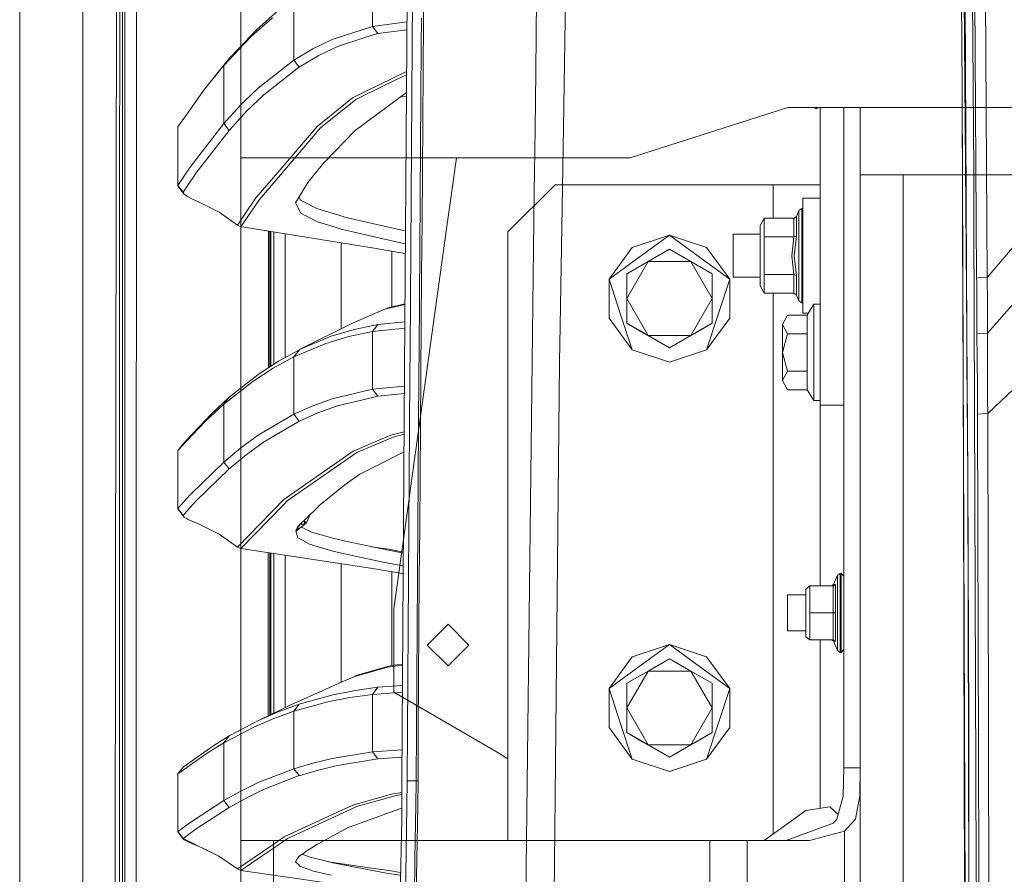
# Model space of a CAD drawing. Units: millimetres. Extents: x 967 to 8541, y -1600 to 1612.
# Drawn here: x 977 to 1249, y 159 to 395 of the extents above; entities that cross this region are included whole.
import ezdxf

# ---------------------------------------------------------------- set-up
doc = ezdxf.new("R2010")
doc.units = ezdxf.units.MM
doc.layers.add('1', color=7, linetype='Continuous', true_color=0xffffff)

msp = doc.modelspace()

# ---------------------------------------------------------------- linework, layer by layer
at = {"layer": '1', "color": 18, "linetype": 'Continuous', "lineweight": 13}
for p, q in [((994.199931, 711.175834), (994.199931, -711.175884)), ((1037.749945, 711.175834), (1037.749945, -711.175884)), ((1121.726214, 609.253441), (1119.201599, 380.093103)), ((1238.142907, 308.059548), (1235.907732, 600.297724)), ((1236.905753, 375.373637), (1235.163151, 582.367813)), ((1240.078627, 352.776831), (1238.742291, 552.038585)), ((1239.649474, 513.547396), (1240.785776, 339.268511)), ((1003.626047, 492.55315), (1003.154932, 236.425718)), ((1005.815445, 492.55315), (1005.770146, 200.001126)), ((1128.603398, 478.151744), (1126.813589, 364.75352)), ((1008.957, 457.499696), (1008.916079, 200.000008)), ((976.750075, -711.175884), (976.750075, 439.200019)), ((1243.813931, 323.382472), (1243.126332, 435.697233)), ((1082.975088, 298.145866), (1083.740889, 411.888724)), ((1074.171721, 408.585285), (1074.171721, 392.701571)), ((1088.214575, 394.455885), (1088.31328, 408.443218)), ((1004.366337, 405.905729), (1004.358469, 391.908979)), ((1005.148589, 391.907935), (1005.15288, 405.904656)), ((1085.081278, 387.333786), (1085.174023, 401.321476)), ((1237.724959, 399.959689), (1238.168656, 308.025633)), ((1048.012434, 396.976208), (1042.268931, 391.951506)), ((1052.451788, 399.351483), (1052.452027, 383.41934)), ((1040.773569, 390.019452), (1046.521841, 395.042693)), ((1087.58825, 387.419855), (1087.639271, 394.978409)), ((1088.11277, 380.467241), (1088.214575, 394.455885)), ((1004.358469, 391.908979), (1004.35084, 377.912228)), ((1005.144535, 377.911245), (1005.148589, 391.907935)), ((1042.268931, 391.951506), (1038.731315, 388.218521)), ((1074.171721, 392.701571), (1062.978684, 389.103835)), ((1083.619989, 393.931747), (1074.171721, 392.701571)), ((1074.171721, 392.701571), (1075.636088, 390.773748)), ((1083.605698, 391.809061), (1075.636088, 390.773748)), ((1040.773569, 390.019452), (1038.731402, 387.86722)), ((1062.978684, 389.103835), (1057.628332, 386.51902)), ((1064.44162, 387.18093), (1072.331368, 389.713114)), ((1075.636088, 390.773748), (1072.331368, 389.713114)), ((1038.731399, 387.867217), (1033.09673, 381.928866)), ((1034.599244, 383.858298), (1037.100254, 386.497383)), ((1038.731312, 388.218518), (1037.100254, 386.497383)), ((1052.452027, 383.41934), (1057.628332, 386.51902)), ((1059.089838, 384.599214), (1064.44162, 387.18093)), ((1085.081278, 387.333786), (1084.985672, 373.344814)), ((1087.58825, 387.419855), (1087.490736, 373.424058)), ((1029.286801, 377.286707), (1034.599244, 383.858298)), ((1034.599244, 383.858298), (1033.09673, 381.928866)), ((1052.452027, 383.41934), (1042.641341, 375.774001)), ((1052.452027, 383.41934), (1053.911625, 381.503021)), ((1059.089838, 384.599214), (1053.911625, 381.503021)), ((1033.09673, 381.928866), (1027.779042, 375.3596)), ((1033.09673, 381.928866), (1033.09673, 365.904396)), ((1044.095694, 373.865788), (1053.742586, 381.371533)), ((1053.911625, 381.503021), (1053.742586, 381.371533)), ((1004.35084, 377.912228), (1004.343449, 363.915478)), ((1005.140721, 363.914525), (1005.144535, 377.911245)), ((1068.590342, 372.969841), (1083.52813, 380.288032)), ((1083.522042, 379.383739), (1077.942311, 376.651203)), ((1088.008343, 366.477405), (1088.11277, 380.467241)), ((1119.201599, 380.093103), (1119.010865, 364.468282)), ((1022.809446, 368.313499), (1027.779042, 375.3596)), ((1029.286801, 377.286707), (1027.779042, 375.3596)), ((1042.641341, 375.774001), (1038.735309, 371.988071)), ((1069.567381, 372.549777), (1077.942311, 376.651203)), ((1236.905753, 375.373637), (1237.093865, 310.017382)), ((1236.905753, 375.373637), (1237.172305, 300.487047)), ((1044.095694, 373.865788), (1039.271056, 369.197761)), ((1069.567381, 372.549777), (1059.802948, 364.678477)), ((1068.590342, 372.969841), (1065.660178, 370.605653)), ((1083.488703, 374.432023), (1075.345694, 368.428861)), ((1081.962936, 373.307202), (1083.4817, 373.391886)), ((1084.985672, 373.344814), (1084.887921, 359.35471)), ((1087.490736, 373.424058), (1087.391077, 359.427517)), ((1033.09673, 365.904396), (1037.820279, 371.101176)), ((1038.735305, 371.988067), (1037.820279, 371.101176)), ((1065.660178, 370.605653), (1058.830677, 365.095531)), ((1188.736616, 370.290016), (1145.270048, 356.410002)), ((1660.249888, 370.290016), (1188.736616, 370.290016)), ((1196.502863, 370.025074), (1196.096143, 370.290016)), ((1196.502863, 370.025074), (1196.502863, 370.290016)), ((1196.801602, 370.025074), (1196.502863, 370.025074)), ((1197.073275, 370.290016), (1196.801602, 370.025074)), ((1196.801602, 370.290016), (1196.801602, 370.025074)), ((1197.073275, 370.290016), (1196.801602, 370.025074)), ((1197.701393, 370.290016), (1197.701393, 288.199996)), ((1204.201399, 370.290016), (1204.201399, 356.985902)), ((1208.70155, 370.290016), (1208.70155, 356.985902)), ((1020.434557, 364.946281), (1022.809445, 368.313497)), ((1038.736136, 368.610308), (1037.046372, 366.754597)), ((1039.271056, 369.197761), (1038.73614, 368.610313)), ((1069.319426, 363.986408), (1075.345694, 368.428861)), ((1020.434557, 364.946281), (1020.434319, 355.721836)), ((1033.09673, 365.904396), (1024.059712, 354.19554)), ((1033.09673, 365.904396), (1034.543692, 364.006226)), ((1034.543692, 364.006226), (1037.046372, 366.754597)), ((1058.830677, 365.095531), (1047.977387, 352.418368)), ((1059.802948, 364.678477), (1050.905644, 354.298746)), ((1087.902008, 352.486526), (1088.008343, 366.477405)), ((1119.010865, 364.468282), (1118.794857, 346.776044)), ((1126.813589, 364.75352), (1125.950037, 310.054397)), ((1294.758259, 365.904932), (1243.88188, 308.070158)), ((1004.343449, 363.915478), (1004.336296, 349.918728)), ((1005.136906, 349.917804), (1005.140721, 363.914525)), ((1034.543692, 364.006226), (1025.497376, 352.309143)), ((1069.319426, 363.986408), (1060.615717, 354.952102)), ((1084.887921, 359.35471), (1084.7885, 345.363622)), ((1087.391077, 359.427517), (1087.289988, 345.430379)), ((1274.275242, 359.446859), (1243.813931, 323.382472)), ((1037.749945, 356.410002), (1097.286076, 356.410002)), ((1094.483315, 336.229717), (1097.286076, 356.410002)), ((1097.286126, 356.410002), (1145.270048, 356.410002)), ((1204.201399, 316.383218), (1204.201399, 356.985902)), ((1208.70155, 316.383218), (1208.70155, 356.985902)), ((1020.434319, 355.721836), (1020.389019, 348.723476)), ((1020.434319, 355.721836), (1020.434319, 348.8299)), ((1024.059712, 354.19554), (1022.811312, 352.347888)), ((1050.905644, 354.298746), (1042.897402, 344.955956)), ((1058.143078, 351.93709), (1059.833943, 353.998875)), ((1060.615717, 354.952102), (1059.833943, 353.998875)), ((1022.811311, 352.347887), (1020.434319, 348.8299)), ((1025.497376, 352.309143), (1022.81178, 348.343346)), ((1047.977387, 352.418368), (1041.938006, 345.36386)), ((1056.277214, 349.66213), (1058.143078, 351.93709)), ((1087.794482, 338.494664), (1087.902008, 352.486526)), ((1208.702027, 220.850011), (1208.702027, 351.700013)), ((1212.243735, 351.700013), (1208.702027, 351.700013)), ((1220.638691, 351.700013), (1212.243735, 351.700013)), ((1220.638691, 351.700013), (1220.638691, 257.849996)), ((1248.147427, 351.700013), (1220.638691, 351.700013)), ((1240.132033, 338.375097), (1240.078627, 352.776831)), ((1269.242941, 351.700013), (1248.147427, 351.700013)), ((1004.336296, 349.918728), (1004.329621, 335.921948)), ((1005.13333, 335.921084), (1005.136906, 349.917804)), ((1020.434319, 348.8299), (1020.389019, 348.723476)), ((1020.389019, 348.723476), (1022.131859, 346.383189)), ((1020.434319, 348.8299), (1021.867453, 346.948867)), ((1022.811779, 348.343345), (1021.867453, 346.948867)), ((1056.277214, 349.66213), (1054.444252, 346.617942)), ((1111.527859, 336.000001), (1124.527871, 349.000012)), ((1124.527871, 349.000012), (1144.577919, 349.000012)), ((1158.727824, 349.000012), (1144.577919, 349.000012)), ((1184.701382, 349.000012), (1158.727824, 349.000012)), ((1184.701382, 349.000012), (1197.701393, 349.000012)), ((1184.701382, 339.737599), (1184.701382, 349.000012)), ((1021.867453, 346.948867), (1021.834074, 346.84286)), ((1021.834074, 346.84286), (1022.131859, 346.383189)), ((1022.131859, 346.383189), (1022.812062, 345.91785)), ((1022.812063, 345.917849), (1023.039757, 345.762079)), ((1023.039757, 345.762079), (1024.434029, 345.039999)), ((1041.938006, 345.36386), (1038.737771, 340.610615)), ((1054.444252, 346.617942), (1052.885472, 344.028955)), ((1054.225146, 344.789272), (1053.852357, 345.63486)), ((1084.7885, 345.363622), (1084.688364, 331.371581)), ((1087.289988, 345.430379), (1087.187945, 331.432735)), ((1118.794857, 346.776044), (1116.035162, 120.760058)), ((1192.926346, 345.298236), (1197.701393, 345.298236)), ((1192.926346, 345.298236), (1192.926346, 334.328865)), ((1024.434029, 345.039999), (1026.109158, 344.286894)), ((1031.776129, 341.399794), (1026.109158, 344.286894)), ((1042.897402, 344.955956), (1038.737812, 338.787277)), ((1052.885472, 344.028955), (1052.996813, 343.803858)), ((1054.329335, 341.114109), (1052.996813, 343.803858)), ((1054.225146, 344.789272), (1055.708109, 344.015156)), ((1058.727919, 342.438703), (1055.708109, 344.015156)), ((1058.727919, 342.438703), (1066.058813, 340.194767)), ((1208.70155, 342.723226), (1208.702027, 342.723226)), ((1036.862313, 337.825035), (1031.776129, 341.399794)), ((1038.73777, 340.610615), (1036.862313, 337.825035)), ((1054.329335, 341.114109), (1055.758654, 340.388244)), ((1058.962284, 338.761126), (1055.758654, 340.388244)), ((1066.366373, 340.100621), (1066.058813, 340.194767)), ((1066.366373, 340.100621), (1081.405579, 336.682355)), ((1181.126295, 337.737595), (1182.280957, 339.737599)), ((1182.280957, 339.737599), (1190.4096, 339.737599)), ((1182.280957, 334.580427), (1182.280957, 339.737599)), ((1190.4096, 339.737599), (1190.640627, 339.779621)), ((1190.4096, 339.737599), (1190.4096, 334.580427)), ((1190.640627, 339.779621), (1191.12271, 340.243702)), ((1191.13773, 340.278005), (1191.12271, 340.243702)), ((1191.796242, 341.867661), (1191.13773, 340.278005)), ((1191.13773, 334.850614), (1191.13773, 340.278005)), ((1192.627608, 342.423236), (1191.796242, 341.867661)), ((1191.796242, 341.867661), (1191.796242, 338.222777)), ((1192.627608, 338.615631), (1192.627608, 342.423236)), ((1192.926346, 342.423236), (1192.627608, 342.423236)), ((1036.862313, 337.825035), (1037.816464, 337.420916)), ((1038.737812, 338.787276), (1037.816464, 337.420916)), ((1037.816464, 337.420916), (1038.737846, 337.273332)), ((1038.737846, 337.273332), (1074.587284, 331.531083)), ((1058.962284, 338.761126), (1066.203772, 336.572503)), ((1087.686478, 324.501967), (1087.794482, 338.494664)), ((1181.126295, 329.423224), (1181.126295, 337.737595)), ((1191.796242, 329.423224), (1191.796242, 338.222777)), ((1192.627608, 338.615631), (1192.627608, 329.423224)), ((1240.788161, 160.835733), (1240.132033, 338.375097)), ((1240.890442, 323.230719), (1240.785776, 339.268511)), ((1004.329621, 335.921948), (1004.322945, 321.925198)), ((1005.129753, 321.924394), (1005.13333, 335.921084)), ((1045.385044, 336.208605), (1045.382452, 298.497446)), ((1045.81157, 336.140285), (1045.809002, 298.776563)), ((1046.035229, 298.924597), (1046.035229, 336.10446)), ((1046.913325, 299.499187), (1046.913325, 335.963809)), ((1050.035178, 301.33919), (1050.035178, 335.463761)), ((1066.662251, 336.433893), (1066.203772, 336.572503)), ((1066.662251, 336.433893), (1081.485211, 333.060329)), ((1083.23175, 336.267296), (1081.405579, 336.682355)), ((1093.740164, 330.879991), (1094.483315, 336.229717)), ((1111.527859, 261.062508), (1111.527859, 336.000001)), ((1145.791708, 331.720298), (1156.077801, 335.062509)), ((1156.077801, 335.062509), (1147.756039, 329.016393)), ((1164.399563, 329.016393), (1156.077801, 335.062509)), ((1166.364132, 331.720298), (1156.077801, 335.062509)), ((1173.701464, 335.355734), (1181.126295, 335.355734)), ((1173.701464, 329.423224), (1173.701464, 335.355734)), ((1182.280957, 334.580427), (1190.4096, 334.580427)), ((1182.280957, 329.423224), (1182.280957, 334.580427)), ((1189.873873, 329.423224), (1190.4096, 334.580427)), ((1190.4096, 334.580427), (1191.13773, 334.850614)), ((1191.13773, 334.850614), (1190.520464, 329.423224)), ((1192.926346, 316.580092), (1192.926346, 334.328865)), ((1065.486609, 309.213035), (1065.486609, 332.9888)), ((1083.207519, 332.668326), (1081.485211, 333.060329)), ((1145.791708, 331.720298), (1139.434515, 322.970306)), ((1166.364132, 331.720298), (1172.721325, 322.970306)), ((1074.587284, 331.531083), (1082.467972, 330.108737)), ((1079.486309, 315.274547), (1079.486309, 330.646882)), ((1083.189225, 329.951131), (1082.467972, 330.108737)), ((1084.688364, 331.371581), (1084.587513, 317.378735)), ((1087.187945, 331.432735), (1087.085425, 317.434614)), ((1091.153561, 312.255), (1093.740164, 330.879991)), ((1147.756039, 329.016393), (1139.434515, 322.970306)), ((1150.182902, 327.77295), (1156.077801, 331.176435)), ((1156.077801, 331.176435), (1161.972939, 327.77295)), ((1172.721325, 322.970306), (1164.399563, 329.016393)), ((1173.701464, 323.490744), (1173.701464, 329.423224)), ((1181.126295, 321.108883), (1181.126295, 329.423224)), ((1182.280957, 324.266051), (1182.280957, 329.423224)), ((1190.4096, 324.266051), (1189.873873, 329.423224)), ((1191.13773, 323.995834), (1190.520464, 329.423224)), ((1191.796242, 320.623701), (1191.796242, 329.423224)), ((1192.627608, 320.230847), (1192.627608, 329.423224)), ((1144.288002, 317.562496), (1150.182902, 327.77295)), ((1144.288002, 324.369465), (1150.182902, 327.77295)), ((1150.182902, 327.77295), (1161.972939, 327.77295)), ((1161.972939, 327.77295), (1167.867838, 317.562496)), ((1161.972939, 327.77295), (1167.867838, 324.369465)), ((1087.578236, 310.508495), (1087.686478, 324.501967)), ((1144.288002, 324.369465), (1144.288002, 317.562496)), ((1167.867838, 324.369465), (1167.867838, 317.562496)), ((1173.701464, 323.490744), (1181.126295, 323.490744)), ((1182.280957, 324.266051), (1190.4096, 324.266051)), ((1182.280957, 319.108879), (1182.280957, 324.266051)), ((1190.4096, 324.266051), (1191.13773, 323.995834)), ((1190.4096, 319.108879), (1190.4096, 324.266051)), ((1191.13773, 318.568473), (1191.13773, 323.995834)), ((1004.322945, 321.925198), (1004.316746, 307.928448)), ((1005.126416, 307.927673), (1005.129753, 321.924394)), ((1142.613112, 313.187515), (1139.434515, 322.970306)), ((1139.434515, 312.154715), (1139.434515, 322.970306)), ((1169.542729, 313.187515), (1172.721325, 322.970306)), ((1172.721325, 312.154715), (1172.721325, 322.970306)), ((1181.126295, 321.108883), (1182.280957, 319.108879)), ((1241.339623, 323.293125), (1240.890442, 323.230719)), ((1240.896641, 322.132414), (1240.890442, 323.230719)), ((1240.921437, 317.398672), (1240.896641, 322.132414)), ((1243.813931, 323.382472), (1241.339623, 323.293125)), ((1243.815838, 322.278117), (1243.813931, 323.382472)), ((1243.815838, 322.278117), (1243.848978, 317.532634)), ((1282.287775, 322.492187), (1243.934332, 285.815065)), ((1182.280957, 319.108879), (1190.4096, 319.108879)), ((1184.701382, 261.062508), (1184.701382, 319.108879)), ((1190.4096, 319.108879), (1191.13773, 318.568473)), ((1191.796242, 316.978817), (1191.13773, 318.568473)), ((1191.796242, 316.978817), (1191.796242, 320.623701)), ((1192.627608, 320.230847), (1192.627608, 316.423242)), ((1077.565609, 314.636593), (1083.095092, 315.969751)), ((1078.553139, 315.049445), (1083.096274, 316.145354)), ((1084.587513, 317.378735), (1084.486901, 303.385144)), ((1087.085425, 317.434614), (1086.982905, 303.436106)), ((1144.288002, 310.755556), (1144.288002, 317.562496)), ((1150.182902, 307.352071), (1144.288002, 317.562496)), ((1161.972939, 307.352071), (1167.867838, 317.562496)), ((1167.867838, 310.755556), (1167.867838, 317.562496)), ((1192.627608, 316.423242), (1191.796242, 316.978817)), ((1192.926346, 316.423242), (1192.627608, 316.423242)), ((1192.926346, 316.580092), (1192.926346, 313.548242)), ((1195.901572, 316.00002), (1194.151102, 312.96817)), ((1195.901572, 302.700018), (1195.901572, 316.00002)), ((1197.701393, 316.00002), (1195.901572, 316.00002)), ((1204.201399, 316.383218), (1204.201399, 266.012495)), ((1208.70155, 266.012495), (1208.70155, 316.383218)), ((1208.70155, 316.123222), (1208.702027, 316.123222)), ((1240.921437, 317.398672), (1240.942894, 312.664365)), ((1243.848978, 317.532634), (1243.874728, 312.794839)), ((1068.768441, 310.846036), (1077.565609, 314.636593)), ((1078.553139, 315.049445), (1077.565609, 314.636593)), ((1142.613112, 313.187515), (1145.791708, 303.404694)), ((1169.542729, 313.187515), (1166.364132, 303.404694)), ((1188.67725, 312.96817), (1187.301575, 310.401147)), ((1194.151102, 312.96817), (1188.67725, 312.96817)), ((1194.486013, 313.548242), (1192.926346, 313.548242)), ((1194.151102, 312.96817), (1194.151102, 307.834094)), ((1240.965783, 307.929432), (1240.942894, 312.664365)), ((1243.88188, 308.070158), (1243.874728, 312.794839)), ((1068.768441, 310.846036), (1053.989111, 303.492015)), ((1075.645148, 310.409193), (1072.586953, 309.772973)), ((1075.645148, 310.409193), (1074.172198, 308.474307)), ((1083.06295, 311.195757), (1075.645148, 310.409193)), ((1084.624945, 265.250002), (1091.153561, 312.255)), ((1087.470709, 296.514308), (1087.578236, 310.508495)), ((1125.791489, 300.000851), (1125.950037, 310.054397)), ((1139.434515, 312.154715), (1145.791708, 303.404694)), ((1150.182902, 307.352071), (1144.288002, 310.755556)), ((1144.288002, 310.755556), (1148.950516, 308.063572)), ((1161.972939, 307.352071), (1167.867838, 310.755556)), ((1167.867838, 310.755556), (1163.205325, 308.063572)), ((1172.721325, 312.154715), (1166.364132, 303.404694)), ((1187.301575, 310.401147), (1188.67725, 307.834094)), ((1187.301575, 310.401147), (1187.301575, 302.700018)), ((1237.093865, 310.017382), (1237.121283, 300.493931)), ((1004.316746, 307.928448), (1004.305064, 279.934948)), ((1005.126416, 307.927673), (1005.119978, 279.934233)), ((1062.756478, 307.158743), (1053.989111, 303.492015)), ((1067.581354, 307.103252), (1061.27709, 305.223023)), ((1062.756478, 307.158743), (1069.057404, 309.038644)), ((1074.172198, 308.474307), (1067.581354, 307.103252)), ((1069.057404, 309.038644), (1072.586953, 309.772973)), ((1083.05097, 309.416347), (1074.172198, 308.474307)), ((1074.172198, 308.474307), (1074.172198, 292.594676)), ((1156.077801, 303.948586), (1148.950516, 308.063572)), ((1156.077801, 303.948586), (1150.182902, 307.352071)), ((1161.972939, 307.352071), (1150.182902, 307.352071)), ((1156.077801, 303.948586), (1163.205325, 308.063572)), ((1161.972939, 307.352071), (1156.077801, 303.948586)), ((1188.67725, 307.834094), (1187.301575, 302.700018)), ((1194.151102, 307.834094), (1188.67725, 307.834094)), ((1194.151102, 307.834094), (1194.151102, 302.700018)), ((1208.702027, 308.632498), (1208.70155, 308.632498)), ((1238.201081, 300.443029), (1238.142907, 308.059548)), ((1238.168656, 308.025633), (1238.442837, 268.837934)), ((1243.88188, 308.070158), (1240.965783, 307.929432)), ((1241.01895, 300.784593), (1240.965783, 307.929432)), ((1243.88188, 308.070158), (1243.850409, 300.96439)), ((1052.452265, 301.5343), (1061.27709, 305.223023)), ((1053.936898, 303.47011), (1048.160969, 300.315594)), ((1052.452265, 301.5343), (1053.936898, 303.47011)), ((1054.015191, 303.504992), (1053.936898, 303.47011)), ((1053.989111, 303.492015), (1053.936898, 303.47011)), ((1084.486901, 303.385144), (1084.436833, 296.388095)), ((1086.982905, 303.436106), (1086.931883, 296.436732)), ((1145.791708, 303.404694), (1156.077801, 300.062512)), ((1166.364132, 303.404694), (1156.077801, 300.062512)), ((1187.301575, 302.700018), (1188.67725, 297.565912)), ((1187.301575, 302.700018), (1187.301575, 294.99886)), ((1194.151102, 297.565912), (1194.151102, 302.700018)), ((1195.901572, 302.700018), (1195.901572, 289.400016)), ((1048.160969, 300.315594), (1042.554556, 296.646988)), ((1052.452265, 301.5343), (1046.672522, 298.379903)), ((1052.452265, 301.5343), (1052.452265, 285.628205)), ((1125.791489, 300.000851), (1123.698651, 98.26049)), ((1237.986266, 0), (1237.121283, 300.493931)), ((1237.172305, 300.487047), (1237.931668, 95.698056)), ((1238.201081, 300.443029), (1238.442837, 268.837934)), ((1241.105496, 293.243085), (1241.01895, 300.784593)), ((1243.847786, 294.598614), (1243.849694, 299.117719)), ((1243.850409, 300.96439), (1243.849694, 299.117719)), ((1042.554556, 296.646988), (1034.595906, 290.350025)), ((1041.062056, 294.711655), (1046.672522, 298.379903)), ((1082.251727, 184.361359), (1082.975088, 298.145866)), ((1084.436833, 296.388095), (1084.337412, 282.39355)), ((1086.931883, 296.436732), (1086.830794, 282.437777)), ((1087.364136, 282.519524), (1087.470709, 296.514308)), ((1188.67725, 297.565912), (1187.301575, 294.99886)), ((1194.151102, 297.565912), (1188.67725, 297.565912)), ((1194.151102, 297.565912), (1194.151102, 292.431836)), ((1208.702027, 296.767508), (1208.70155, 296.767508)), ((1033.096968, 288.415526), (1041.062056, 294.711655)), ((1187.301575, 294.99886), (1188.67725, 292.431836)), ((1243.847786, 294.598614), (1243.847309, 293.42786)), ((1074.172198, 292.594676), (1062.964379, 289.894556)), ((1082.945179, 293.441083), (1074.172198, 292.594676)), ((1074.172198, 292.594676), (1075.637757, 290.665393)), ((1082.931998, 291.367698), (1075.637757, 290.665393)), ((1194.151102, 292.431836), (1188.67725, 292.431836)), ((1195.901572, 289.400016), (1194.151102, 292.431836)), ((1241.134106, 289.469396), (1241.105496, 293.243085)), ((1243.847309, 293.42786), (1243.873059, 292.089348)), ((1243.873059, 292.089348), (1243.920981, 289.588486)), ((1033.096968, 288.415526), (1028.069197, 283.758675)), ((1034.595906, 290.350025), (1029.572665, 285.692399)), ((1034.595906, 290.350025), (1033.096968, 288.415526)), ((1033.097206, 272.459035), (1033.096968, 288.415526)), ((1062.964379, 289.894556), (1057.62261, 287.955498)), ((1064.429699, 287.968581), (1072.634398, 289.942776)), ((1075.637757, 290.665393), (1072.634398, 289.942776)), ((1197.701393, 289.400016), (1195.901572, 289.400016)), ((1197.701393, 288.199996), (1204.201399, 288.199996)), ((1197.701393, 238.257503), (1197.701393, 288.199996)), ((1241.134106, 289.469396), (1241.150795, 285.694157)), ((1243.934332, 285.815065), (1243.920981, 289.588486)), ((1029.572665, 285.692399), (1022.814074, 278.50436)), ((1052.452265, 285.628205), (1042.613684, 279.859935)), ((1052.452265, 285.628205), (1057.62261, 287.955498)), ((1052.452265, 285.628205), (1053.91544, 283.706462)), ((1059.086739, 286.03152), (1053.956686, 283.725028)), ((1059.086739, 286.03152), (1064.429699, 287.968581)), ((1243.934332, 285.815065), (1241.150795, 285.694157)), ((1241.150795, 285.694157), (1241.484343, 161.296462)), ((1243.934332, 285.815065), (1244.491516, 70.427244)), ((1022.814081, 278.176058), (1028.069197, 283.758675)), ((1053.91544, 283.706462), (1044.073283, 277.943318)), ((1053.956686, 283.725028), (1053.91544, 283.706462)), ((1004.305064, 279.934948), (1004.29958, 265.938198)), ((1005.117117, 265.937512), (1005.119978, 279.934233)), ((1079.210936, 279.859548), (1082.864755, 280.790447)), ((1080.19179, 279.439067), (1082.860487, 280.11909)), ((1084.337412, 282.39355), (1084.239422, 268.398439)), ((1086.830794, 282.437777), (1086.731135, 268.438583)), ((1087.258994, 268.524175), (1087.364136, 282.519524)), ((1020.433604, 275.647228), (1022.814081, 278.176058)), ((1021.944462, 277.579491), (1020.433604, 275.647228)), ((1022.814074, 278.50436), (1021.944462, 277.579491)), ((1042.613684, 279.859935), (1037.808358, 276.355838)), ((1044.073283, 277.943318), (1039.265572, 274.442261)), ((1068.824946, 275.488501), (1079.210936, 279.859548)), ((1069.803892, 275.068676), (1079.154908, 279.002821)), ((1079.154908, 279.002821), (1080.19179, 279.439067)), ((1020.433604, 275.647228), (1020.433365, 266.770785)), ((1037.808358, 276.355838), (1033.097206, 272.459035)), ((1050.588786, 261.708652), (1069.803892, 275.068676)), ((1065.997063, 273.520952), (1068.824946, 275.488501)), ((1082.82995, 275.315609), (1070.677458, 269.155209)), ((1033.097206, 272.459035), (1024.008929, 263.611769)), ((1033.097206, 272.459035), (1034.55156, 270.548736)), ((1039.265572, 274.442261), (1034.55156, 270.548736)), ((1049.616991, 262.123709), (1065.997063, 273.520952)), ((1034.55156, 270.548736), (1025.456606, 261.708861)), ((1070.677458, 269.155209), (1067.230164, 266.722207)), ((1020.433365, 266.770785), (1020.388543, 259.544974)), ((1020.433365, 266.770785), (1020.433365, 259.640699)), ((1067.230164, 266.722207), (1066.483914, 266.195481)), ((1084.239422, 268.398439), (1084.143101, 254.402821)), ((1086.731135, 268.438583), (1086.633383, 254.43918)), ((1087.156235, 254.528319), (1087.258994, 268.524175)), ((1238.700091, 154.08202), (1238.442837, 268.837934)), ((1238.6896, 200.06526), (1238.442837, 268.837934)), ((1004.29958, 265.938198), (1004.294335, 251.941418)), ((1005.114256, 251.940792), (1005.117117, 265.937512)), ((1066.483914, 266.195481), (1059.349238, 260.330623)), ((1084.322869, 263.074999), (1084.624945, 265.250002)), ((1204.201399, 266.012495), (1204.201399, 187.999999)), ((1208.70155, 266.012495), (1208.70155, 187.999999)), ((1022.814416, 262.285127), (1020.433365, 259.640699)), ((1024.008929, 263.611769), (1022.814416, 262.285127)), ((1025.456606, 261.708861), (1022.81449, 258.779257)), ((1036.8492, 248.977905), (1049.616991, 262.123709)), ((1049.58409, 260.675376), (1050.588786, 261.708652)), ((1080.000101, 231.950005), (1084.322869, 263.074999)), ((1111.527859, 168.000003), (1111.527859, 261.062508)), ((1184.701382, 261.062508), (1184.701382, 169.748067)), ((1020.433365, 259.640699), (1020.388543, 259.544974)), ((1020.388543, 259.544974), (1021.844803, 257.645821)), ((1020.433365, 259.640699), (1021.878182, 257.741069)), ((1022.81449, 258.779257), (1021.878182, 257.741069)), ((1037.812411, 248.568659), (1049.58409, 260.675376)), ((1053.72852, 254.851376), (1058.631598, 259.633934)), ((1059.326826, 260.312294), (1058.631598, 259.633934)), ((1059.326826, 260.312294), (1059.349238, 260.330623)), ((1021.878182, 257.741069), (1021.844803, 257.645821)), ((1021.844803, 257.645821), (1022.159039, 257.269)), ((1022.159039, 257.269), (1022.81453, 256.879705)), ((1022.81453, 256.879705), (1023.064553, 256.731217)), ((1023.064553, 256.731217), (1024.453579, 256.072824)), ((1024.453579, 256.072824), (1026.110112, 255.360787)), ((1053.09981, 253.342723), (1055.840908, 255.619948)), ((1055.230688, 256.316621), (1055.235802, 256.316786)), ((1055.235802, 256.316786), (1055.239687, 256.325398)), ((1055.235802, 256.316786), (1055.845677, 255.623733)), ((1055.417, 255.334323), (1055.235802, 256.316786)), ((1055.413901, 255.331492), (1055.840908, 255.619948)), ((1055.417, 255.334323), (1055.845677, 255.623733)), ((1055.840908, 255.619948), (1055.845677, 255.623733)), ((1055.845677, 255.623733), (1056.884392, 257.929675)), ((1220.638691, 134.749999), (1220.638691, 257.849996)), ((1031.770169, 252.520835), (1026.110112, 255.360787)), ((1053.309857, 254.265075), (1052.931248, 253.444677)), ((1052.931248, 253.444677), (1053.566157, 251.536047)), ((1052.940466, 253.46465), (1052.933622, 253.43754)), ((1052.983355, 253.288036), (1053.338467, 253.659581)), ((1053.021765, 253.172569), (1053.09981, 253.342723)), ((1053.338467, 253.659581), (1053.09981, 253.342723)), ((1053.309857, 254.265075), (1053.782402, 254.761105)), ((1053.632914, 254.720216), (1053.309857, 254.265075)), ((1053.338467, 253.659581), (1055.413901, 255.331492)), ((1053.476035, 254.206543), (1053.338467, 253.659581)), ((1053.782402, 254.761105), (1053.476035, 254.206543)), ((1053.703724, 254.820024), (1053.632914, 254.720216)), ((1053.703724, 254.820024), (1053.943478, 255.061051)), ((1053.703724, 254.820024), (1053.72852, 254.851257)), ((1053.72852, 254.851257), (1053.72852, 254.851376)), ((1054.099261, 255.198007), (1053.782402, 254.761105)), ((1054.15128, 255.263745), (1054.099261, 255.198007)), ((1054.182664, 255.294357), (1055.417, 255.334323)), ((1057.325302, 253.122037), (1054.518894, 254.521657)), ((1055.417, 255.334323), (1055.413901, 255.331492)), ((1059.631287, 252.451693), (1057.325302, 253.122037)), ((1084.143101, 254.402821), (1084.049403, 240.406757)), ((1086.633383, 254.43918), (1086.538254, 240.439599)), ((1087.056099, 240.532001), (1087.156235, 254.528319)), ((1004.294335, 251.941418), (1004.289328, 237.944668)), ((1005.111634, 237.944087), (1005.114256, 251.940792)), ((1036.8492, 248.977905), (1031.770169, 252.520835)), ((1053.566157, 251.536047), (1054.598748, 250.965362)), ((1056.762158, 249.769678), (1054.598748, 250.965362)), ((1063.790022, 251.242762), (1059.631287, 252.451693)), ((1068.381964, 250.262504), (1063.790022, 251.242762)), ((1068.381964, 250.262504), (1078.535496, 248.095011)), ((1037.812411, 248.568659), (1036.8492, 248.977905)), ((1074.764668, 242.969503), (1037.812411, 248.568659)), ((1045.378942, 247.422148), (1045.375849, 202.428489)), ((1045.805468, 247.357519), (1045.802394, 202.634524)), ((1046.035229, 202.746992), (1046.035229, 247.322704)), ((1056.762158, 249.769678), (1059.776722, 248.859947)), ((1063.218056, 247.82153), (1059.776722, 248.859947)), ((1063.218056, 247.82153), (1068.49712, 246.677359)), ((1075.099884, 248.901849), (1073.872961, 249.090331)), ((1075.099884, 248.901849), (1078.619896, 248.361146)), ((1082.651851, 247.300793), (1078.535496, 248.095011)), ((1078.619896, 248.361146), (1082.65374, 247.597959)), ((1046.913325, 203.171141), (1046.913325, 247.189652)), ((1050.035178, 216.000011), (1050.035178, 246.716616)), ((1077.106177, 244.811421), (1068.49712, 246.677359)), ((1082.011401, 243.856063), (1077.106177, 244.811421)), ((1065.486609, 211.64936), (1065.486609, 244.375352)), ((1074.764668, 242.969503), (1082.34161, 241.703903)), ((1079.486309, 216.285138), (1079.486309, 242.180833)), ((1082.62919, 243.736233), (1082.011401, 243.856063)), ((1082.615929, 241.650218), (1082.34161, 241.703903)), ((1084.049403, 240.406757), (1083.958565, 226.410275)), ((1086.538254, 240.439599), (1086.445748, 226.439883)), ((1086.959063, 226.535281), (1087.056099, 240.532001)), ((1202.509819, 241.262024), (1201.418578, 238.627901)), ((1203.202664, 241.725003), (1202.509819, 241.262024)), ((1202.509819, 238.20508), (1202.509819, 241.262024)), ((1203.202664, 238.532474), (1203.202664, 241.725003)), ((1203.451573, 241.725003), (1203.202664, 241.725003)), ((1203.451573, 241.725003), (1203.451573, 238.532474)), ((1204.201399, 240.975013), (1203.451573, 241.725003)), ((1208.70155, 240.03387), (1208.702027, 240.03387)), ((1004.289328, 237.944668), (1004.284798, 223.947918)), ((1005.109011, 223.947366), (1005.111634, 237.944087)), ((1193.701445, 237.407317), (1194.856106, 238.257503)), ((1193.701445, 230.825012), (1193.701445, 237.407317)), ((1194.856106, 238.257503), (1194.856106, 230.825012)), ((1194.856106, 238.257503), (1201.309382, 238.257503)), ((1200.864254, 238.257503), (1201.418578, 238.627901)), ((1201.309382, 238.257503), (1201.507508, 238.288691)), ((1201.309382, 230.825012), (1201.309382, 238.257503)), ((1201.418578, 238.627901), (1201.933323, 238.658657)), ((1201.507508, 238.288691), (1201.919495, 238.631179)), ((1201.919495, 238.631179), (1201.933323, 238.658657)), ((1201.933323, 238.658657), (1201.933323, 230.825012)), ((1202.509819, 238.20508), (1202.509819, 230.825012)), ((1203.202664, 238.532474), (1203.202664, 230.825012)), ((1203.451573, 238.532474), (1203.451573, 230.825012)), ((1003.154932, 236.425718), (1003.014027, -0.000053)), ((1188.701569, 235.770007), (1193.701445, 235.770007)), ((1188.701569, 230.825012), (1188.701569, 235.770007)), ((1080.000101, 215.200012), (1080.000101, 231.950005)), ((1188.701569, 225.880002), (1188.701569, 230.825012)), ((1193.701445, 230.825012), (1193.701445, 224.242692)), ((1194.856106, 230.825012), (1201.309382, 230.825012)), ((1194.856106, 223.392507), (1194.856106, 230.825012)), ((1201.309382, 230.825012), (1201.309382, 223.392507)), ((1201.309382, 230.825012), (1201.507508, 230.825012)), ((1201.507508, 230.825012), (1201.919495, 230.825012)), ((1201.933323, 230.825012), (1201.919495, 230.825012)), ((1201.933323, 222.991352), (1201.933323, 230.825012)), ((1202.509819, 230.825012), (1202.509819, 223.444929)), ((1203.202664, 223.117535), (1203.202664, 230.825012)), ((1203.451573, 230.825012), (1203.451573, 223.117535)), ((1083.958565, 226.410275), (1083.870827, 212.41342)), ((1086.445748, 226.439883), (1086.356818, 212.440064)), ((1086.865364, 212.538203), (1086.959063, 226.535281)), ((1089.250027, 221.95), (1094.999968, 227.7)), ((1100.749909, 221.95), (1094.999968, 227.7)), ((1188.701569, 225.880002), (1193.701445, 225.880002)), ((1004.284798, 223.947918), (1004.280506, 209.951153)), ((1005.109011, 223.947366), (1005.106627, 209.950646)), ((1193.701445, 224.242692), (1194.856106, 223.392507)), ((1194.856106, 223.392507), (1201.309382, 223.392507)), ((1197.701393, 176.886726), (1197.701393, 223.392507)), ((1200.864254, 223.392507), (1201.418578, 223.022108)), ((1201.309382, 223.392507), (1201.933323, 222.991352)), ((1201.933323, 222.991352), (1201.418578, 223.022108)), ((1202.509819, 220.387985), (1201.418578, 223.022108)), ((1202.509819, 220.387985), (1202.509819, 223.444929)), ((1203.202664, 223.117535), (1203.202664, 219.925006)), ((1203.451573, 223.117535), (1203.451573, 219.925006)), ((1094.999968, 216.199999), (1089.250027, 221.95)), ((1100.749909, 221.95), (1094.999968, 216.199999)), ((1145.791708, 218.720307), (1156.077801, 222.062503)), ((1147.756039, 216.016402), (1156.077801, 222.062503)), ((1164.399563, 216.016402), (1156.077801, 222.062503)), ((1166.364132, 218.720307), (1156.077801, 222.062503)), ((1203.202664, 219.925006), (1202.509819, 220.387985)), ((1204.201399, 220.675012), (1203.451573, 219.925006)), ((1208.70155, 221.616139), (1208.702027, 221.616139)), ((1208.702027, 0), (1208.702027, 220.850011)), ((1145.791708, 218.720307), (1139.434515, 209.970301)), ((1150.182902, 214.772945), (1156.077801, 218.17643)), ((1156.077801, 218.17643), (1161.972939, 214.772945)), ((1166.364132, 218.720307), (1172.721325, 209.970301)), ((1203.451573, 219.925006), (1203.202664, 219.925006)), ((1050.035178, 204.679101), (1050.035178, 216.000011)), ((1068.935572, 213.193153), (1078.262745, 215.838214)), ((1069.925248, 213.608225), (1079.248845, 216.252511)), ((1078.262745, 215.838214), (1082.455476, 216.411106)), ((1079.248845, 216.252511), (1082.457271, 216.693345)), ((1079.248845, 216.252511), (1082.457256, 216.691056)), ((1080.000101, 215.200012), (1080.000101, 208.950003)), ((1147.756039, 216.016402), (1139.434515, 209.970301)), ((1144.288002, 204.562505), (1150.182902, 214.772945)), ((1144.288002, 211.36946), (1150.182902, 214.772945)), ((1150.182902, 214.772945), (1161.972939, 214.772945)), ((1161.972939, 214.772945), (1167.867838, 204.562505)), ((1161.972939, 214.772945), (1167.867838, 211.36946)), ((1172.721325, 209.970301), (1164.399563, 216.016402)), ((1065.718352, 211.75309), (1068.935572, 213.193153)), ((1068.935572, 213.193153), (1069.925248, 213.608225)), ((1083.870827, 212.41342), (1083.786904, 198.416223)), ((1086.356818, 212.440064), (1086.271464, 198.44014)), ((1086.775957, 198.540782), (1086.865364, 212.538203)), ((1208.70155, 211.993822), (1208.702027, 211.994339)), ((1004.280506, 209.951153), (1004.276453, 195.954402)), ((1005.106627, 209.950646), (1005.104481, 195.95394)), ((1051.561295, 205.416267), (1065.718352, 211.75309)), ((1063.277899, 208.217417), (1069.329678, 209.398692)), ((1075.644194, 210.266148), (1069.329678, 209.398692)), ((1074.172675, 208.331918), (1075.644194, 210.266148)), ((1082.419342, 210.727139), (1075.644194, 210.266148)), ((1142.613112, 200.187509), (1139.434515, 209.970301)), ((1139.434515, 199.15471), (1139.434515, 209.970301)), ((1144.288002, 211.36946), (1144.288002, 204.562505)), ((1167.867838, 211.36946), (1167.867838, 204.562505)), ((1169.542729, 200.187509), (1172.721325, 209.970301)), ((1172.721325, 199.15471), (1172.721325, 209.970301)), ((1063.277899, 208.217417), (1054.146468, 205.691149)), ((1067.855536, 207.463955), (1061.801134, 206.282263)), ((1074.172675, 208.331918), (1067.855536, 207.463955)), ((1082.40768, 208.892719), (1074.172675, 208.331918)), ((1074.172675, 192.454254), (1074.172675, 208.331918)), ((1084.624945, 206.252088), (1080.000101, 208.950003)), ((1051.561295, 205.416267), (1043.029724, 201.295232)), ((1053.93356, 205.632215), (1048.40511, 203.621706)), ((1052.452504, 203.696524), (1061.801134, 206.282263)), ((1052.452504, 203.696524), (1053.93356, 205.632215)), ((1054.146468, 205.691149), (1053.93356, 205.632215)), ((1108.499943, 192.325001), (1084.624945, 206.252088)), ((1144.288002, 197.75555), (1144.288002, 204.562505)), ((1150.182902, 194.352066), (1144.288002, 204.562505)), ((1161.972948, 194.352082), (1167.867838, 204.562505)), ((1167.867838, 197.75555), (1167.867838, 204.562505)), ((1043.029724, 201.295232), (1034.588515, 196.857979)), ((1046.921193, 201.685747), (1041.543185, 199.359079)), ((1043.029724, 201.295232), (1048.40511, 203.621706)), ((1052.452504, 203.696524), (1046.921193, 201.685747)), ((1052.452504, 187.806656), (1052.452504, 203.696524)), ((1005.770146, 200.001126), (1005.760132, 0)), ((1008.916079, 200.000008), (1008.906826, 19.497826)), ((1033.097206, 194.921663), (1041.543185, 199.359079)), ((1083.786904, 198.416223), (1083.706795, 184.418698)), ((1086.271464, 198.44014), (1086.190163, 184.440111)), ((1086.690604, 184.543078), (1086.775957, 198.540782)), ((1139.434515, 199.15471), (1145.791708, 190.404703)), ((1142.613112, 200.187509), (1145.791708, 190.404703)), ((1169.542729, 200.187509), (1166.364132, 190.404703)), ((1172.721325, 199.15471), (1166.364132, 190.404703)), ((1238.752066, 154.062619), (1238.6896, 200.06526)), ((1004.276453, 195.954402), (1004.272639, 181.957637)), ((1005.102335, 181.95722), (1005.104481, 195.95394)), ((1034.588515, 196.857979), (1030.033528, 194.051167)), ((1033.097206, 194.921663), (1034.588515, 196.857979)), ((1150.182902, 194.352066), (1144.288002, 197.75555)), ((1144.288002, 197.75555), (1148.950516, 195.063581)), ((1161.972939, 194.352066), (1167.867838, 197.75555)), ((1167.867838, 197.75555), (1163.205325, 195.063581)), ((1030.033528, 194.051167), (1021.932064, 188.326364)), ((1033.097206, 194.921663), (1028.539358, 192.11479)), ((1033.097445, 179.008593), (1033.097206, 194.921663)), ((1082.306475, 192.973271), (1074.172675, 192.454254)), ((1156.077801, 190.948581), (1148.950516, 195.063581)), ((1156.077801, 190.948581), (1150.182902, 194.352066)), ((1161.97292, 194.352066), (1150.182902, 194.352066)), ((1161.972939, 194.352066), (1156.077801, 190.948581)), ((1162.470587, 194.639388), (1163.205325, 195.063581)), ((1028.539358, 192.11479), (1020.43265, 186.390062)), ((1062.966763, 190.655699), (1057.624518, 189.361443)), ((1074.172675, 192.454254), (1062.966763, 190.655699)), ((1075.638949, 190.523808), (1064.433276, 188.72725)), ((1074.172675, 192.454254), (1075.638949, 190.523808)), ((1082.293597, 190.947587), (1075.638949, 190.523808)), ((1111.527859, 190.558723), (1108.499943, 192.325001)), ((1145.791708, 190.404703), (1156.077801, 187.062507)), ((1166.364132, 190.404703), (1156.077801, 187.062507)), ((1020.43265, 186.390062), (1021.932064, 188.326364)), ((1052.452504, 187.806656), (1042.604863, 183.948537)), ((1057.624518, 189.361443), (1052.452504, 187.806656)), ((1052.452504, 187.806656), (1053.918063, 185.880666)), ((1064.433276, 188.72725), (1059.090554, 187.434157)), ((1204.201399, 187.999999), (1204.07766, 180.233856)), ((1204.201399, 187.999999), (1208.70155, 187.999999)), ((1208.70155, 187.999999), (1208.619295, 180.301761)), ((1208.70155, 187.999999), (1208.70155, 185.662498)), ((1020.43265, 186.390062), (1020.432412, 177.841221)), ((1053.918063, 185.880666), (1044.067799, 182.025497)), ((1054.131924, 185.94495), (1053.918063, 185.880666)), ((1059.090554, 187.434157), (1054.131924, 185.94495)), ((1208.70155, 110.164454), (1208.70155, 185.662498)), ((1042.604863, 183.948537), (1037.805258, 181.60971)), ((1082.208022, 177.45015), (1082.251727, 184.361359)), ((1083.706795, 184.418698), (1083.599644, 177.523082)), ((1086.190163, 184.440111), (1083.706795, 184.418698)), ((1086.190163, 184.440111), (1086.081274, 177.653139)), ((1086.190163, 184.440111), (1086.689384, 184.441232)), ((1086.690604, 184.543078), (1086.608458, 177.680767)), ((1004.272639, 181.957637), (1004.269062, 167.960887)), ((1005.100428, 167.9605), (1005.102335, 181.95722)), ((1037.805258, 181.60971), (1033.097445, 179.008593)), ((1034.556328, 177.089175), (1039.266287, 179.688414)), ((1039.266287, 179.688414), (1044.067799, 182.025497)), ((1068.96752, 177.862038), (1079.368769, 180.764501)), ((1076.083123, 179.154833), (1080.3501, 180.345287)), ((1079.368769, 180.764501), (1082.232025, 181.245843)), ((1082.228327, 180.66112), (1080.3501, 180.345287)), ((1204.07766, 180.233856), (1202.30621, 173.857873)), ((1207.465588, 173.857873), (1208.619295, 180.301761)), ((1020.390211, 170.37571), (1020.432412, 177.841221)), ((1020.432412, 170.453926), (1020.432412, 177.841221)), ((1033.097445, 179.008593), (1023.982464, 173.08413)), ((1025.436579, 171.168899), (1034.556328, 177.089175)), ((1034.556328, 177.089175), (1033.097445, 179.008593)), ((1068.397743, 176.72638), (1050.709902, 168.548321)), ((1066.272026, 176.61498), (1068.96752, 177.862038)), ((1069.948136, 177.443211), (1068.397754, 176.726385)), ((1076.083123, 179.154833), (1069.948136, 177.443211)), ((1082.204734, 176.930123), (1078.832566, 175.701221)), ((1082.185923, 173.955431), (1082.208022, 177.450149)), ((1083.599644, 177.523081), (1083.203255, 152.013679)), ((1086.081274, 177.653138), (1085.844694, 162.907278)), ((1086.608458, 177.680767), (1086.485325, 167.394479)), ((1200.33568, 177.300935), (1193.719803, 176.26067)), ((1200.33568, 177.300935), (1202.660531, 175.133181)), ((1049.734293, 168.96381), (1065.894305, 176.440229)), ((1065.894305, 176.440229), (1066.272014, 176.614975)), ((1067.271887, 171.488231), (1078.832566, 175.701221)), ((1081.669508, 148.825665), (1082.185923, 173.955431)), ((1182.280724, 168.000003), (1193.719803, 176.26067)), ((1023.982464, 173.08413), (1020.432412, 170.453926)), ((1067.271887, 171.488231), (1059.717356, 167.357197)), ((1201.272665, 172.740822), (1188.343703, 168.000003)), ((1201.272665, 172.740822), (1202.30621, 173.857873)), ((1207.465588, 173.857873), (1204.4546, 170.535838)), ((1020.432412, 170.453926), (1020.390211, 170.37571)), ((1021.852194, 168.462907), (1020.390211, 170.37571)), ((1021.884142, 168.540542), (1020.432412, 170.453926)), ((1021.884142, 168.540542), (1021.852194, 168.462907)), ((1021.884142, 168.540542), (1025.436579, 171.168899)), ((1023.749348, 167.613561), (1021.884142, 168.540542)), ((1046.059155, 166.444354), (1049.734293, 168.96381)), ((1047.525711, 166.367495), (1050.709902, 168.548321)), ((1194.707571, 168.000003), (1204.4546, 170.535838)), ((1204.4546, 170.535838), (1204.4546, -170.535828)), ((1004.269062, 167.960887), (1004.262864, 139.967372)), ((1005.100428, 167.9605), (1005.09709, 139.967059)), ((1021.852194, 168.462907), (1022.183596, 168.163737)), ((1022.183596, 168.163737), (1023.088156, 167.702844)), ((1023.088156, 167.702844), (1023.231628, 167.640693)), ((1023.231635, 167.64069), (1024.471938, 167.1034)), ((1031.762062, 163.631355), (1023.749357, 167.613557)), ((1026.109635, 166.428079), (1024.471938, 167.1034)), ((1031.762062, 163.631355), (1026.109635, 166.428079)), ((1036.836802, 160.122057), (1046.059145, 166.444347)), ((1046.801506, 168.000003), (1037.749945, 168.000003)), ((1043.654381, 163.716053), (1047.525702, 166.367488)), ((1046.801506, 168.000003), (1046.801506, -167.999993)), ((1167.247235, 168.000003), (1046.801506, 168.000003)), ((1057.205676, 165.86019), (1056.042134, 165.1329)), ((1058.784901, 166.847309), (1057.205681, 165.860193)), ((1058.784901, 166.847309), (1059.717356, 167.357197)), ((1086.173235, 153.409441), (1086.485325, 167.394479)), ((1167.247235, 168.000003), (1167.247235, -167.999993)), ((1177.500187, 168.000003), (1167.247235, 168.000003)), ((1177.500187, 168.000003), (1177.500187, -167.999993)), ((1194.707571, 168.000003), (1177.500187, 168.000003)), ((1036.836802, 160.122057), (1031.762062, 163.631355)), ((1037.806212, 159.710725), (1043.654381, 163.716053)), ((1053.795515, 163.583552), (1053.289114, 162.767386)), ((1053.795515, 163.583552), (1055.230318, 164.572989)), ((1056.906878, 163.352599), (1054.745335, 164.238546)), ((1056.042134, 165.1329), (1055.230318, 164.572989)), ((1056.906878, 163.352599), (1062.555491, 161.957224)), ((1052.87522, 162.100156), (1053.289114, 162.767386)), ((1053.860604, 161.127662), (1052.87522, 162.100156)), ((1053.860604, 161.127662), (1054.119765, 160.871705)), ((1054.119765, 160.871705), (1057.850777, 159.533714)), ((1075.1006, 160.201897), (1061.956241, 162.105257)), ((1063.181816, 161.802491), (1062.555491, 161.957224)), ((1076.991497, 159.194787), (1063.181816, 161.802491)), ((1085.664927, 151.701783), (1085.844694, 162.907278)), ((1240.827738, 150.123571), (1240.788161, 160.835733)), ((1241.484343, 161.296462), (1241.728007, 70.398954)), ((1037.806212, 159.710725), (1036.836802, 160.122057)), ((1074.890791, 154.403543), (1037.806212, 159.710725)), ((1057.850777, 159.533714), (1062.703072, 158.396994)), ((1075.1006, 160.201897), (1078.643738, 159.688835)), ((1076.991497, 159.194787), (1078.589617, 158.917611)), ((1078.589617, 158.917611), (1081.707178, 158.377012)), ((1078.643738, 159.688835), (1081.881421, 159.137743))]:
    msp.add_line(p, q, dxfattribs=at)

doc.saveas('drawing.dxf')
